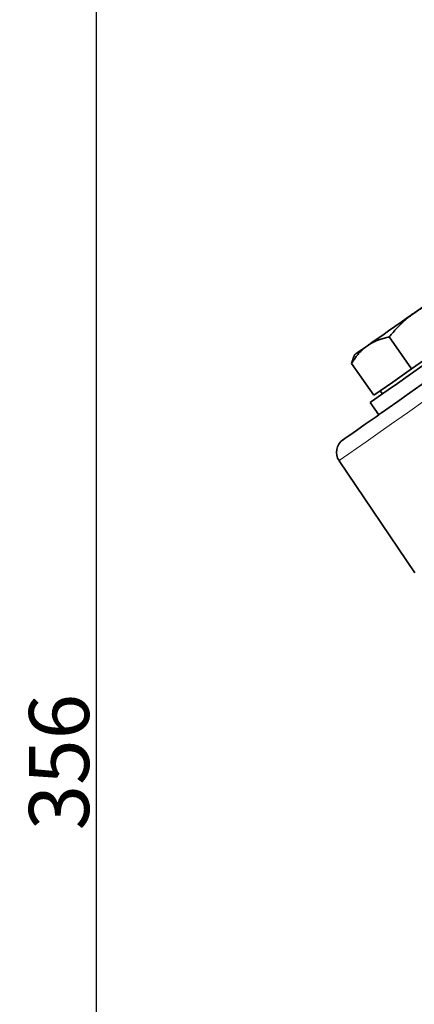
# Model space of a CAD drawing. Units: millimetres. Extents: x 1861 to 3031, y 1496 to 2330.
# Drawn here: x 2605 to 2658, y 2069 to 2200 of the extents above; entities that cross this region are included whole.
import ezdxf

# ---------------------------------------------------------------- set-up
doc = ezdxf.new("R2010")
doc.units = ezdxf.units.MM
doc.layers.get('0').update_dxf_attribs({"linetype": 'CONTINUOUS'})
doc.layers.get('DEFPOINTS').update_dxf_attribs({"linetype": 'CONTINUOUS'})
doc.layers.add('Dim', color=7, linetype='CONTINUOUS')
doc.styles.get("Standard").update_dxf_attribs({"font": 'ISOCP.SHX', "width": 1.2})
doc.dimstyles.new('1$0', dxfattribs={"dimtxt": 2.8, "dimasz": 2.8, "dimexe": 1.25, "dimexo": 0, "dimgap": 1, "dimtad": 1, "dimrnd": 0.01, "dimdsep": 46, "dimtxsty": 'Standard', "dimcen": 0, "dimclrd": 256, "dimclre": 6, "dimclrt": 256, "dimazin": 2, "dimtfac": 0.8, "dimtmove": 0, "dimatfit": 3, "dimfxl": 1, "dimtolj": 1, "dimarcsym": 0})

# ---------------------------------------------------------------- blocks, each defined once
blk = doc.blocks.new('*D17')
at = {"layer": 'DEFPOINTS', "color": 0}
for p in [(2615.41, 2279.25), (2715.07, 2279.25), (2740.96, 1923.48)]:
    blk.add_point(p, dxfattribs=at)
at = {"layer": 'Dim', "color": 6, "lineweight": -2}
for p, q in [((2715.07, 2279.25), (2612.41, 2279.25)), ((2740.96, 1923.48), (2612.41, 1923.48))]:
    blk.add_line(p, q, dxfattribs=at)
at = {"layer": 'Dim', "lineweight": -2}
blk.add_line((2615.41, 1928.48), (2615.41, 2274.25), dxfattribs=at)
at = {"layer": 'Dim'}
for points in [[(2614.58, 2274.25), (2616.24, 2274.25), (2615.41, 2279.25)], [(2614.58, 1928.48), (2616.24, 1928.48), (2615.41, 1923.48)]]:
    blk.add_solid(points, dxfattribs=at)
at = {"layer": 'Dim', "insert": (2610.41, 2101.37), "char_height": 8, "attachment_point": 5, "rotation": 90}
blk.add_mtext('\\A1;356', dxfattribs=at)

msp = doc.modelspace()

# ---------------------------------------------------------------- linework, layer by layer
at = {"color": 7, "linetype": 'Continuous', "lineweight": 35}
for p, q in [((2657.43, 2153.75), (2654.45, 2158)), ((2657.43, 2153.75), (2661.13, 2156.34)), ((2649.42, 2154.47), (2649.67, 2155.2)), ((2649.87, 2155.66), (2649.65, 2155.2)), ((2652.39, 2150.23), (2649.42, 2154.47)), ((2654.91, 2151.99), (2657.43, 2153.75)), ((2652.39, 2150.23), (2654.91, 2151.99)), ((2653.25, 2150.83), (2653.54, 2150.42)), ((2651.9, 2149.27), (2653.05, 2147.63)), ((2647.75, 2141.52), (2657.84, 2126.57))]:
    msp.add_line(p, q, dxfattribs=at)
at = {"color": 7, "linetype": 'Continuous', "lineweight": 35, "flags": 128}
for points in [[(2656.39, 2149.97), (2656.44, 2150.01), (2658.71, 2151.6), (2661.25, 2153.38), (2664.03, 2155.33), (2667.06, 2157.44), (2670.31, 2159.72), (2673.79, 2162.15), (2677.46, 2164.73), (2681.34, 2167.44), (2685.39, 2170.28), (2689.6, 2173.23), (2693.97, 2176.28), (2696.31, 2177.92)], [(2657.75, 2161.18), (2658.57, 2161.76), (2659.36, 2162.31), (2660.1, 2162.83), (2660.78, 2163.3), (2661.38, 2163.72), (2661.9, 2164.08), (2662.32, 2164.38), (2662.64, 2164.6)], [(2651.53, 2156.82), (2652.14, 2157.25), (2652.82, 2157.73), (2653.57, 2158.25), (2654.36, 2158.81), (2655.19, 2159.39), (2656.04, 2159.98), (2656.9, 2160.58), (2657.75, 2161.18)], [(2649.87, 2155.66), (2649.88, 2155.67), (2650, 2155.75), (2650.23, 2155.91), (2650.56, 2156.15), (2651, 2156.45), (2651.53, 2156.82)], [(2660.09, 2155.01), (2658.49, 2153.89), (2656.96, 2152.81), (2655.54, 2151.82), (2654.3, 2150.95), (2653.28, 2150.24), (2652.52, 2149.71), (2652.06, 2149.38), (2651.9, 2149.27)], [(2656.39, 2149.97), (2655.45, 2149.31), (2654.43, 2148.6), (2653.67, 2148.07), (2653.2, 2147.74), (2653.05, 2147.63)], [(2648.26, 2144.28), (2648.3, 2144.31), (2648.59, 2144.51), (2649.18, 2144.93), (2650.07, 2145.54), (2651.24, 2146.36), (2652.69, 2147.38), (2653.05, 2147.63)]]:
    msp.add_lwpolyline(points, dxfattribs=at)
at = {"color": 8, "linetype": 'Continuous', "lineweight": 18, "flags": 128}
msp.add_lwpolyline([(2659.24, 2149.57), (2656.87, 2147.91), (2654.76, 2146.44), (2652.92, 2145.15), (2651.35, 2144.05), (2650.06, 2143.14), (2649.05, 2142.44), (2648.33, 2141.93), (2647.9, 2141.63), (2647.75, 2141.52)], dxfattribs=at)
at = {"color": 7, "linetype": 'Continuous', "lineweight": 35}
msp.add_arc((2649.41, 2142.64), 2, 125, 214, dxfattribs=at)
for points, knots in [([(2661.86, 2163.19), (2661.71, 2163.13), (2661.41, 2163.03), (2660.96, 2162.86), (2660.53, 2162.69), (2660.12, 2162.51), (2659.68, 2162.31), (2659.2, 2162.07), (2658.7, 2161.79), (2658.21, 2161.49), (2657.9, 2161.28), (2657.75, 2161.18)], [0, 0, 0, 0, 0.105587, 0.208481, 0.308737, 0.406412, 0.50157, 0.628763, 0.754101, 0.877778, 1, 1, 1, 1]), ([(2657.75, 2161.18), (2657.64, 2161.1), (2657.44, 2160.96), (2657.14, 2160.73), (2656.84, 2160.49), (2656.55, 2160.24), (2656.26, 2159.97), (2655.9, 2159.63), (2655.46, 2159.17), (2654.95, 2158.61), (2654.62, 2158.2), (2654.45, 2158)], [0, 0, 0, 0, 0.0818773, 0.1643967, 0.2476209, 0.331611, 0.4164265, 0.502125, 0.6609182, 0.8267883, 1, 1, 1, 1]), ([(2654.45, 2158), (2654.34, 2157.97), (2654.12, 2157.93), (2653.8, 2157.85), (2653.49, 2157.76), (2653.19, 2157.66), (2652.87, 2157.54), (2652.54, 2157.4), (2652.18, 2157.23), (2651.84, 2157.04), (2651.63, 2156.89), (2651.53, 2156.82)], [0, 0, 0, 0, 0.105304, 0.207928, 0.307926, 0.405354, 0.500277, 0.627813, 0.753479, 0.877473, 1, 1, 1, 1]), ([(2651.53, 2156.82), (2651.46, 2156.77), (2651.32, 2156.67), (2651.12, 2156.51), (2650.92, 2156.34), (2650.73, 2156.16), (2650.54, 2155.97), (2650.31, 2155.72), (2650.03, 2155.38), (2649.72, 2154.95), (2649.52, 2154.63), (2649.42, 2154.47)], [0, 0, 0, 0, 0.081605, 0.163845, 0.246783, 0.330479, 0.414991, 0.500378, 0.65971, 0.826162, 1, 1, 1, 1])]:
    msp.add_open_spline(points, degree=3, knots=knots, dxfattribs=at)

# ---------------------------------------------------------------- dimensions: what is measured, and where the dimension line sits
at = {"layer": 'Dim'}
dim = msp.add_linear_dim(base=(2615.41, 2279.25), p1=(2740.96, 1923.48), p2=(2715.07, 2279.25), angle=90, dimstyle='1$0', override={"dimtxt": 8, "dimasz": 5, "dimexe": 3, "dimdec": 0}, dxfattribs=at)
dim.commit()
dim.dimension.update_dxf_attribs({"geometry": '*D17', "text_midpoint": (2610.41, 2101.37)})

doc.saveas('drawing.dxf')
